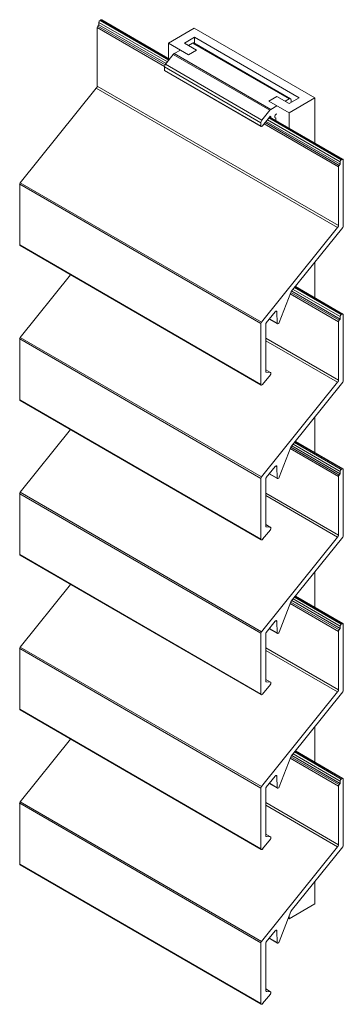
# Model space of a CAD drawing. Units: millimetres. Extents: x -58 to 220, y -50 to 237.
# Drawn here: x 163 to 220, y 63 to 236 of the extents above; entities that cross this region are included whole.
import ezdxf

# ---------------------------------------------------------------- set-up
doc = ezdxf.new("R2010")
doc.units = ezdxf.units.MM
doc.header["$LTSCALE"] = 1.5
doc.layers.add('Sichtbar schmal (ISO)', color=7, linetype='Continuous', lineweight=13)

msp = doc.modelspace()

# ---------------------------------------------------------------- linework, layer by layer
at = {"layer": 'Sichtbar schmal (ISO)', "color": 1}
for p, q in [((177.04, 235.33), (177.22, 235.55)), ((177.04, 235.33), (188.86, 228.51)), ((177.22, 235.98), (189.26, 229.03)), ((177.22, 235.55), (177.22, 235.98)), ((177.22, 235.55), (189.03, 228.74)), ((177.43, 236.33), (177.58, 236.41)), ((177.43, 236.33), (189.52, 229.35)), ((177.58, 236.41), (189.61, 229.46)), ((177.73, 236.42), (189.67, 229.53)), ((176.94, 235.07), (188.76, 228.25)), ((176.94, 224.78), (176.94, 235.07)), ((163.39, 207.81), (176.77, 224.43)), ((176.77, 224.43), (219.2, 199.94)), ((176.85, 224.53), (176.86, 224.55)), ((176.86, 224.55), (176.87, 224.57)), ((176.87, 224.57), (176.89, 224.59)), ((176.89, 224.59), (176.9, 224.61)), ((176.9, 224.61), (176.91, 224.63)), ((176.91, 224.66), (176.92, 224.68)), ((176.91, 224.63), (176.91, 224.66)), ((176.92, 224.68), (176.93, 224.7)), ((176.93, 224.72), (176.94, 224.74)), ((176.93, 224.7), (176.93, 224.72)), ((176.94, 224.78), (219.37, 200.29)), ((176.94, 224.74), (176.94, 224.78)), ((206.27, 218.14), (219.37, 210.58)), ((206.44, 218.36), (219.47, 210.84)), ((206.62, 218.58), (219.65, 211.06)), ((206.85, 218.87), (219.65, 211.48)), ((207.11, 219.19), (219.86, 211.83)), ((207.2, 219.3), (220, 211.91)), ((207.25, 219.38), (220.15, 211.93)), ((219.47, 210.84), (219.65, 211.06)), ((219.65, 211.06), (219.65, 211.48)), ((219.86, 211.83), (220, 211.91)), ((220.21, 211.79), (220.21, 200.21)), ((219.37, 200.29), (219.37, 210.58)), ((163.29, 207.56), (205.72, 183.06)), ((163.29, 196.88), (163.29, 207.56)), ((163.39, 207.81), (205.82, 183.31)), ((205.82, 183.31), (219.2, 199.94)), ((220.11, 199.94), (211.06, 188.68)), ((219.27, 200.03), (219.29, 200.05)), ((219.29, 200.05), (219.3, 200.07)), ((219.3, 200.07), (219.31, 200.09)), ((219.31, 200.09), (219.32, 200.12)), ((219.32, 200.12), (219.33, 200.14)), ((219.33, 200.14), (219.34, 200.16)), ((219.34, 200.16), (219.35, 200.18)), ((219.35, 200.2), (219.36, 200.23)), ((219.35, 200.18), (219.35, 200.2)), ((219.36, 200.25), (219.37, 200.29)), ((219.36, 200.23), (219.36, 200.25)), ((163.29, 196.88), (205.72, 172.38)), ((163.35, 196.77), (205.78, 172.27)), ((163.39, 180.62), (172.25, 191.63)), ((210.99, 188.55), (208.94, 183.26)), ((210.99, 188.54), (219.47, 183.65)), ((211.14, 188.78), (219.65, 183.87)), ((211.37, 189.07), (219.65, 184.29)), ((211.63, 189.39), (219.86, 184.64)), ((211.72, 189.5), (220, 184.72)), ((211.78, 189.57), (220.15, 184.74)), ((210.89, 188.29), (219.37, 183.39)), ((208.23, 185.15), (206.67, 183.21)), ((208.24, 185.17), (208.23, 185.15)), ((208.26, 185.18), (208.24, 185.17)), ((208.27, 185.2), (208.26, 185.18)), ((208.29, 185.21), (208.27, 185.2)), ((208.31, 185.23), (208.29, 185.21)), ((208.32, 185.24), (208.31, 185.23)), ((208.34, 185.25), (208.32, 185.24)), ((208.33, 185.24), (208.54, 185.12)), ((208.36, 185.26), (208.34, 185.25)), ((208.37, 185.26), (208.36, 185.26)), ((208.39, 185.27), (208.37, 185.26)), ((208.41, 185.27), (208.39, 185.27)), ((208.42, 185.27), (208.41, 185.27)), ((208.44, 185.27), (208.42, 185.27)), ((208.45, 185.27), (208.44, 185.27)), ((208.47, 185.26), (208.45, 185.27)), ((208.48, 185.26), (208.47, 185.26)), ((208.49, 185.25), (208.48, 185.26)), ((208.5, 185.24), (208.49, 185.25)), ((208.51, 185.23), (208.5, 185.24)), ((208.52, 185.22), (208.51, 185.23)), ((208.53, 185.21), (208.52, 185.22)), ((208.53, 185.19), (208.53, 185.21)), ((208.54, 185.17), (208.53, 185.19)), ((208.54, 185.16), (208.54, 185.17)), ((208.54, 185.14), (208.54, 185.16)), ((208.54, 185.12), (208.54, 185.14)), ((208.55, 183.12), (208.54, 185.12)), ((207.18, 183.84), (208.61, 183.02)), ((207.21, 183.89), (208.55, 183.12)), ((219.37, 173.1), (219.37, 183.39)), ((219.47, 183.65), (219.65, 183.87)), ((219.65, 183.87), (219.65, 184.29)), ((219.86, 184.64), (220, 184.72)), ((220.21, 184.6), (220.21, 173.02)), ((205.72, 172.38), (205.72, 183.06)), ((206.56, 182.94), (206.56, 174.65)), ((206.59, 183.07), (206.58, 183.05)), ((206.6, 183.09), (206.59, 183.07)), ((206.61, 183.11), (206.6, 183.09)), ((206.62, 183.13), (206.61, 183.11)), ((206.63, 183.15), (206.62, 183.13)), ((206.64, 183.17), (206.63, 183.15)), ((206.66, 183.19), (206.64, 183.17)), ((206.67, 183.21), (206.66, 183.19)), ((163.29, 180.37), (205.72, 155.87)), ((163.29, 169.69), (163.29, 180.37)), ((163.39, 180.62), (205.82, 156.12)), ((206.56, 180.49), (219.37, 173.1)), ((206.56, 180.04), (219.2, 172.75)), ((206.56, 174.95), (207.42, 174.46)), ((206.56, 174.94), (207.38, 174.47)), ((207.38, 174.05), (206.02, 172.37)), ((206.56, 174.65), (206.57, 174.64)), ((206.57, 174.64), (206.57, 174.63)), ((206.57, 174.63), (206.57, 174.61)), ((206.57, 174.61), (206.58, 174.6)), ((206.58, 174.6), (206.59, 174.58)), ((206.58, 174.59), (206.69, 174.53)), ((206.59, 174.58), (206.6, 174.57)), ((206.69, 174.53), (207.38, 174.47)), ((207.38, 174.47), (207.39, 174.47)), ((207.39, 174.07), (207.38, 174.05)), ((207.4, 174.09), (207.39, 174.07)), ((207.42, 174.11), (207.4, 174.09)), ((207.43, 174.13), (207.42, 174.11)), ((207.44, 174.16), (207.43, 174.13)), ((207.45, 174.18), (207.44, 174.16)), ((207.46, 174.2), (207.45, 174.18)), ((207.47, 174.24), (207.46, 174.22)), ((207.46, 174.22), (207.46, 174.2)), ((207.48, 174.26), (207.47, 174.24)), ((207.48, 174.37), (207.48, 174.36)), ((207.48, 174.36), (207.48, 174.34)), ((207.48, 174.34), (207.48, 174.33)), ((207.48, 174.33), (207.48, 174.31)), ((207.48, 174.31), (207.48, 174.29)), ((207.48, 174.29), (207.48, 174.26)), ((219.32, 172.93), (219.33, 172.95)), ((219.33, 172.95), (219.34, 172.97)), ((219.34, 172.97), (219.35, 172.99)), ((219.35, 173.01), (219.36, 173.04)), ((219.35, 172.99), (219.35, 173.01)), ((219.36, 173.06), (219.37, 173.1)), ((219.36, 173.04), (219.36, 173.06)), ((205.82, 156.12), (219.2, 172.75)), ((220.11, 172.75), (211.06, 161.49)), ((219.27, 172.84), (219.29, 172.86)), ((219.29, 172.86), (219.3, 172.88)), ((219.3, 172.88), (219.31, 172.91)), ((219.31, 172.91), (219.32, 172.93)), ((163.29, 169.69), (205.72, 145.19)), ((163.35, 169.58), (205.78, 145.08)), ((163.39, 153.43), (172.25, 164.44)), ((210.99, 161.36), (208.94, 156.07)), ((210.89, 161.1), (219.37, 156.2)), ((210.99, 161.35), (219.47, 156.46)), ((211.14, 161.59), (219.65, 156.68)), ((211.37, 161.88), (219.65, 157.1)), ((211.63, 162.2), (219.86, 157.45)), ((211.72, 162.31), (220, 157.53)), ((211.78, 162.38), (220.15, 157.55)), ((208.23, 157.96), (206.67, 156.02)), ((208.24, 157.98), (208.23, 157.96)), ((208.26, 157.99), (208.24, 157.98)), ((208.27, 158.01), (208.26, 157.99)), ((208.29, 158.02), (208.27, 158.01)), ((208.31, 158.04), (208.29, 158.02)), ((208.32, 158.05), (208.31, 158.04)), ((208.34, 158.06), (208.32, 158.05)), ((208.33, 158.05), (208.54, 157.93)), ((208.36, 158.07), (208.34, 158.06)), ((208.37, 158.07), (208.36, 158.07)), ((208.39, 158.08), (208.37, 158.07)), ((208.41, 158.08), (208.39, 158.08)), ((208.42, 158.08), (208.41, 158.08)), ((208.44, 158.08), (208.42, 158.08)), ((208.45, 158.08), (208.44, 158.08)), ((208.47, 158.07), (208.45, 158.08)), ((208.48, 158.07), (208.47, 158.07)), ((208.49, 158.06), (208.48, 158.07)), ((208.5, 158.05), (208.49, 158.06)), ((208.51, 158.04), (208.5, 158.05)), ((208.52, 158.03), (208.51, 158.04)), ((208.53, 158.02), (208.52, 158.03)), ((208.53, 158), (208.53, 158.02)), ((208.54, 157.98), (208.53, 158)), ((208.54, 157.97), (208.54, 157.98)), ((208.54, 157.95), (208.54, 157.97)), ((208.54, 157.93), (208.54, 157.95)), ((208.55, 155.93), (208.54, 157.93)), ((219.86, 157.45), (220, 157.53)), ((220.21, 157.41), (220.21, 145.83)), ((205.72, 145.19), (205.72, 155.87)), ((206.56, 155.75), (206.56, 147.46)), ((206.59, 155.88), (206.58, 155.86)), ((206.6, 155.9), (206.59, 155.88)), ((206.61, 155.92), (206.6, 155.9)), ((206.62, 155.94), (206.61, 155.92)), ((206.63, 155.96), (206.62, 155.94)), ((206.64, 155.98), (206.63, 155.96)), ((206.66, 156), (206.64, 155.98)), ((206.67, 156.02), (206.66, 156)), ((207.18, 156.65), (208.61, 155.83)), ((207.21, 156.7), (208.55, 155.93)), ((219.37, 145.91), (219.37, 156.2)), ((219.47, 156.46), (219.65, 156.68)), ((219.65, 156.68), (219.65, 157.1)), ((163.29, 153.18), (205.72, 128.68)), ((163.29, 142.5), (163.29, 153.18)), ((163.39, 153.43), (205.82, 128.93)), ((206.56, 153.3), (219.37, 145.91)), ((206.56, 152.85), (219.2, 145.56)), ((206.56, 147.76), (207.42, 147.27)), ((206.56, 147.75), (207.38, 147.28)), ((206.56, 147.46), (206.57, 147.45)), ((206.57, 147.45), (206.57, 147.44)), ((206.57, 147.44), (206.57, 147.42)), ((206.57, 147.42), (206.58, 147.41)), ((206.58, 147.41), (206.59, 147.39)), ((206.58, 147.4), (206.69, 147.34)), ((206.59, 147.39), (206.6, 147.38)), ((206.69, 147.34), (207.38, 147.28)), ((207.38, 147.28), (207.39, 147.28)), ((207.46, 147.01), (207.45, 146.99)), ((207.47, 147.05), (207.46, 147.03)), ((207.46, 147.03), (207.46, 147.01)), ((207.48, 147.07), (207.47, 147.05)), ((207.48, 147.18), (207.48, 147.17)), ((207.48, 147.17), (207.48, 147.15)), ((207.48, 147.15), (207.48, 147.14)), ((207.48, 147.14), (207.48, 147.12)), ((207.48, 147.12), (207.48, 147.1)), ((207.48, 147.1), (207.48, 147.07)), ((205.82, 128.93), (219.2, 145.56)), ((207.38, 146.86), (206.02, 145.18)), ((207.39, 146.88), (207.38, 146.86)), ((207.4, 146.9), (207.39, 146.88)), ((207.42, 146.92), (207.4, 146.9)), ((207.43, 146.94), (207.42, 146.92)), ((207.44, 146.97), (207.43, 146.94)), ((207.45, 146.99), (207.44, 146.97)), ((220.11, 145.56), (211.06, 134.3)), ((219.27, 145.65), (219.29, 145.67)), ((219.29, 145.67), (219.3, 145.69)), ((219.3, 145.69), (219.31, 145.72)), ((219.31, 145.72), (219.32, 145.74)), ((219.32, 145.74), (219.33, 145.76)), ((219.33, 145.76), (219.34, 145.78)), ((219.34, 145.78), (219.35, 145.8)), ((219.35, 145.82), (219.36, 145.85)), ((219.35, 145.8), (219.35, 145.82)), ((219.36, 145.87), (219.37, 145.91)), ((219.36, 145.85), (219.36, 145.87)), ((163.29, 142.5), (205.72, 118)), ((163.35, 142.39), (205.78, 117.89)), ((163.39, 126.24), (172.25, 137.25)), ((211.63, 135.01), (219.86, 130.26)), ((211.72, 135.12), (220, 130.34)), ((211.78, 135.19), (220.15, 130.36)), ((210.99, 134.17), (208.94, 128.88)), ((210.89, 133.91), (219.37, 129.01)), ((210.99, 134.16), (219.47, 129.27)), ((211.14, 134.4), (219.65, 129.49)), ((211.37, 134.69), (219.65, 129.91)), ((208.23, 130.77), (206.67, 128.83)), ((208.24, 130.79), (208.23, 130.77)), ((208.26, 130.8), (208.24, 130.79)), ((208.27, 130.82), (208.26, 130.8)), ((208.29, 130.83), (208.27, 130.82)), ((208.31, 130.85), (208.29, 130.83)), ((208.32, 130.86), (208.31, 130.85)), ((208.34, 130.87), (208.32, 130.86)), ((208.33, 130.86), (208.54, 130.74)), ((208.36, 130.88), (208.34, 130.87)), ((208.37, 130.88), (208.36, 130.88)), ((208.39, 130.89), (208.37, 130.88)), ((208.41, 130.89), (208.39, 130.89)), ((208.42, 130.89), (208.41, 130.89)), ((208.44, 130.89), (208.42, 130.89)), ((208.45, 130.89), (208.44, 130.89)), ((208.47, 130.88), (208.45, 130.89)), ((208.48, 130.88), (208.47, 130.88)), ((208.49, 130.87), (208.48, 130.88)), ((208.5, 130.86), (208.49, 130.87)), ((208.51, 130.85), (208.5, 130.86)), ((208.52, 130.84), (208.51, 130.85)), ((208.53, 130.83), (208.52, 130.84)), ((208.53, 130.81), (208.53, 130.83)), ((208.54, 130.8), (208.53, 130.81)), ((208.54, 130.78), (208.54, 130.8)), ((208.54, 130.76), (208.54, 130.78)), ((208.54, 130.74), (208.54, 130.76)), ((208.55, 128.74), (208.54, 130.74)), ((219.65, 129.49), (219.65, 129.91)), ((219.86, 130.26), (220, 130.34)), ((220.21, 130.22), (220.21, 118.64)), ((205.72, 118), (205.72, 128.68)), ((206.56, 128.56), (206.56, 120.27)), ((206.59, 128.69), (206.58, 128.67)), ((206.6, 128.71), (206.59, 128.69)), ((206.61, 128.73), (206.6, 128.71)), ((206.62, 128.75), (206.61, 128.73)), ((206.63, 128.77), (206.62, 128.75)), ((206.64, 128.79), (206.63, 128.77)), ((206.66, 128.81), (206.64, 128.79)), ((206.67, 128.83), (206.66, 128.81)), ((207.18, 129.47), (208.61, 128.64)), ((207.21, 129.51), (208.55, 128.74)), ((219.37, 118.72), (219.37, 129.01)), ((219.47, 129.27), (219.65, 129.49)), ((163.29, 125.99), (205.72, 101.49)), ((163.29, 115.31), (163.29, 125.99)), ((163.39, 126.24), (205.82, 101.74)), ((206.56, 126.11), (219.37, 118.72)), ((206.56, 125.66), (219.2, 118.37)), ((207.38, 119.67), (206.02, 117.99)), ((206.56, 120.57), (207.42, 120.08)), ((206.56, 120.56), (207.38, 120.09)), ((206.56, 120.27), (206.57, 120.26)), ((206.57, 120.26), (206.57, 120.25)), ((206.57, 120.25), (206.57, 120.23)), ((206.57, 120.23), (206.58, 120.22)), ((206.58, 120.22), (206.59, 120.2)), ((206.58, 120.21), (206.69, 120.15)), ((206.59, 120.2), (206.6, 120.19)), ((206.69, 120.15), (207.38, 120.09)), ((207.38, 120.09), (207.39, 120.09)), ((207.39, 119.69), (207.38, 119.67)), ((207.4, 119.71), (207.39, 119.69)), ((207.42, 119.73), (207.4, 119.71)), ((207.43, 119.75), (207.42, 119.73)), ((207.44, 119.78), (207.43, 119.75)), ((207.45, 119.8), (207.44, 119.78)), ((207.46, 119.82), (207.45, 119.8)), ((207.47, 119.86), (207.46, 119.84)), ((207.46, 119.84), (207.46, 119.82)), ((207.48, 119.88), (207.47, 119.86)), ((207.48, 119.99), (207.48, 119.98)), ((207.48, 119.98), (207.48, 119.96)), ((207.48, 119.96), (207.48, 119.95)), ((207.48, 119.95), (207.48, 119.93)), ((207.48, 119.93), (207.48, 119.91)), ((207.48, 119.91), (207.48, 119.88)), ((205.82, 101.74), (219.2, 118.37)), ((220.11, 118.37), (211.06, 107.11)), ((219.27, 118.46), (219.29, 118.48)), ((219.29, 118.48), (219.3, 118.5)), ((219.3, 118.5), (219.31, 118.53)), ((219.31, 118.53), (219.32, 118.55)), ((219.32, 118.55), (219.33, 118.57)), ((219.33, 118.57), (219.34, 118.59)), ((219.34, 118.59), (219.35, 118.61)), ((219.35, 118.63), (219.36, 118.66)), ((219.35, 118.61), (219.35, 118.63)), ((219.36, 118.68), (219.37, 118.72)), ((219.36, 118.66), (219.36, 118.68)), ((163.29, 115.31), (205.72, 90.81)), ((163.35, 115.2), (205.78, 90.7)), ((163.39, 99.05), (172.25, 110.06)), ((211.37, 107.5), (219.65, 102.72)), ((211.63, 107.82), (219.86, 103.07)), ((211.72, 107.93), (220, 103.15)), ((211.78, 108), (220.15, 103.17)), ((210.99, 106.98), (208.94, 101.69)), ((210.89, 106.72), (219.37, 101.82)), ((210.99, 106.97), (219.47, 102.08)), ((211.14, 107.21), (219.65, 102.3)), ((208.23, 103.58), (206.67, 101.64)), ((207.18, 102.28), (208.61, 101.45)), ((207.21, 102.32), (208.55, 101.55)), ((208.24, 103.6), (208.23, 103.58)), ((208.26, 103.61), (208.24, 103.6)), ((208.27, 103.63), (208.26, 103.61)), ((208.29, 103.64), (208.27, 103.63)), ((208.31, 103.66), (208.29, 103.64)), ((208.32, 103.67), (208.31, 103.66)), ((208.34, 103.68), (208.32, 103.67)), ((208.33, 103.67), (208.54, 103.55)), ((208.36, 103.69), (208.34, 103.68)), ((208.37, 103.69), (208.36, 103.69)), ((208.39, 103.7), (208.37, 103.69)), ((208.41, 103.7), (208.39, 103.7)), ((208.42, 103.7), (208.41, 103.7)), ((208.44, 103.7), (208.42, 103.7)), ((208.45, 103.7), (208.44, 103.7)), ((208.47, 103.69), (208.45, 103.7)), ((208.48, 103.69), (208.47, 103.69)), ((208.49, 103.68), (208.48, 103.69)), ((208.5, 103.67), (208.49, 103.68)), ((208.51, 103.66), (208.5, 103.67)), ((208.52, 103.65), (208.51, 103.66)), ((208.53, 103.64), (208.52, 103.65)), ((208.53, 103.62), (208.53, 103.64)), ((208.54, 103.61), (208.53, 103.62)), ((208.54, 103.59), (208.54, 103.61)), ((208.54, 103.57), (208.54, 103.59)), ((208.54, 103.55), (208.54, 103.57)), ((208.55, 101.55), (208.54, 103.55)), ((219.47, 102.08), (219.65, 102.3)), ((219.65, 102.3), (219.65, 102.72)), ((219.86, 103.07), (220, 103.15)), ((220.21, 103.03), (220.21, 91.45)), ((205.72, 90.81), (205.72, 101.49)), ((206.56, 101.37), (206.56, 93.08)), ((206.59, 101.5), (206.58, 101.48)), ((206.6, 101.52), (206.59, 101.5)), ((206.61, 101.54), (206.6, 101.52)), ((206.62, 101.56), (206.61, 101.54)), ((206.63, 101.58), (206.62, 101.56)), ((206.64, 101.6), (206.63, 101.58)), ((206.66, 101.62), (206.64, 101.6)), ((206.67, 101.64), (206.66, 101.62)), ((219.37, 91.53), (219.37, 101.82)), ((163.29, 98.8), (205.72, 74.3)), ((163.29, 88.12), (163.29, 98.8)), ((163.39, 99.05), (205.82, 74.55)), ((206.56, 98.92), (219.37, 91.53)), ((206.56, 98.47), (219.2, 91.18)), ((207.38, 92.48), (206.02, 90.8)), ((206.56, 93.38), (207.42, 92.89)), ((206.56, 93.37), (207.38, 92.9)), ((206.56, 93.08), (206.57, 93.07)), ((206.57, 93.07), (206.57, 93.06)), ((206.57, 93.06), (206.57, 93.04)), ((206.57, 93.04), (206.58, 93.03)), ((206.58, 93.03), (206.59, 93.01)), ((206.58, 93.02), (206.69, 92.96)), ((206.59, 93.01), (206.6, 93)), ((206.69, 92.96), (207.38, 92.9)), ((207.38, 92.9), (207.39, 92.9)), ((207.39, 92.5), (207.38, 92.48)), ((207.4, 92.52), (207.39, 92.5)), ((207.42, 92.54), (207.4, 92.52)), ((207.43, 92.56), (207.42, 92.54)), ((207.44, 92.59), (207.43, 92.56)), ((207.45, 92.61), (207.44, 92.59)), ((207.46, 92.63), (207.45, 92.61)), ((207.47, 92.67), (207.46, 92.65)), ((207.46, 92.65), (207.46, 92.63)), ((207.48, 92.69), (207.47, 92.67)), ((207.48, 92.8), (207.48, 92.79)), ((207.48, 92.79), (207.48, 92.77)), ((207.48, 92.77), (207.48, 92.76)), ((207.48, 92.76), (207.48, 92.74)), ((207.48, 92.74), (207.48, 92.72)), ((207.48, 92.72), (207.48, 92.69)), ((205.82, 74.55), (219.2, 91.18)), ((220.11, 91.18), (211.06, 79.92)), ((219.27, 91.27), (219.29, 91.29)), ((219.29, 91.29), (219.3, 91.31)), ((219.3, 91.31), (219.31, 91.34)), ((219.31, 91.34), (219.32, 91.36)), ((219.32, 91.36), (219.33, 91.38)), ((219.33, 91.38), (219.34, 91.4)), ((219.34, 91.4), (219.35, 91.42)), ((219.35, 91.44), (219.36, 91.47)), ((219.35, 91.42), (219.35, 91.44)), ((219.36, 91.49), (219.37, 91.53)), ((219.36, 91.47), (219.36, 91.49)), ((163.29, 88.12), (205.72, 63.62)), ((163.35, 88.01), (205.78, 63.51)), ((210.99, 79.79), (208.94, 74.5)), ((208.23, 76.39), (206.67, 74.45)), ((208.24, 76.41), (208.23, 76.39)), ((208.26, 76.42), (208.24, 76.41)), ((208.27, 76.44), (208.26, 76.42)), ((208.29, 76.45), (208.27, 76.44)), ((208.31, 76.47), (208.29, 76.45)), ((208.32, 76.48), (208.31, 76.47)), ((208.34, 76.49), (208.32, 76.48)), ((208.33, 76.48), (208.54, 76.36)), ((208.36, 76.5), (208.34, 76.49)), ((208.37, 76.5), (208.36, 76.5)), ((208.39, 76.51), (208.37, 76.5)), ((208.41, 76.51), (208.39, 76.51)), ((208.42, 76.51), (208.41, 76.51)), ((208.44, 76.51), (208.42, 76.51)), ((208.45, 76.51), (208.44, 76.51)), ((208.47, 76.5), (208.45, 76.51)), ((208.48, 76.5), (208.47, 76.5)), ((208.49, 76.49), (208.48, 76.5)), ((208.5, 76.48), (208.49, 76.49)), ((208.51, 76.47), (208.5, 76.48)), ((208.52, 76.46), (208.51, 76.47)), ((208.53, 76.45), (208.52, 76.46)), ((208.53, 76.43), (208.53, 76.45)), ((208.54, 76.42), (208.53, 76.43)), ((208.54, 76.4), (208.54, 76.42)), ((208.54, 76.38), (208.54, 76.4)), ((208.54, 76.36), (208.54, 76.38)), ((208.55, 74.36), (208.54, 76.36)), ((206.62, 74.37), (206.61, 74.35)), ((206.63, 74.39), (206.62, 74.37)), ((206.64, 74.41), (206.63, 74.39)), ((206.66, 74.43), (206.64, 74.41)), ((206.67, 74.45), (206.66, 74.43)), ((207.18, 75.09), (208.61, 74.26)), ((207.21, 75.13), (208.55, 74.36)), ((205.72, 63.62), (205.72, 74.3)), ((206.56, 74.18), (206.56, 65.89)), ((206.59, 74.31), (206.58, 74.29)), ((206.6, 74.33), (206.59, 74.31)), ((206.61, 74.35), (206.6, 74.33)), ((206.56, 66.19), (207.42, 65.7)), ((206.56, 66.18), (207.38, 65.71)), ((206.56, 65.89), (206.57, 65.88)), ((206.57, 65.88), (206.57, 65.87)), ((206.57, 65.87), (206.57, 65.85)), ((206.57, 65.85), (206.58, 65.84)), ((206.58, 65.84), (206.59, 65.82)), ((206.58, 65.83), (206.69, 65.77)), ((206.59, 65.82), (206.6, 65.81)), ((206.69, 65.77), (207.38, 65.71)), ((207.38, 65.29), (206.02, 63.61)), ((207.38, 65.71), (207.39, 65.71)), ((207.39, 65.31), (207.38, 65.29)), ((207.4, 65.33), (207.39, 65.31)), ((207.42, 65.35), (207.4, 65.33)), ((207.43, 65.37), (207.42, 65.35)), ((207.44, 65.4), (207.43, 65.37)), ((207.45, 65.42), (207.44, 65.4)), ((207.46, 65.44), (207.45, 65.42)), ((207.47, 65.48), (207.46, 65.46)), ((207.46, 65.46), (207.46, 65.44)), ((207.48, 65.51), (207.47, 65.48)), ((207.48, 65.61), (207.48, 65.6)), ((207.48, 65.6), (207.48, 65.58)), ((207.48, 65.58), (207.48, 65.57)), ((207.48, 65.57), (207.48, 65.55)), ((207.48, 65.55), (207.48, 65.53)), ((207.48, 65.53), (207.48, 65.51))]:
    msp.add_line(p, q, dxfattribs=at)
at = {"layer": 'Sichtbar schmal (ISO)', "color": 5}
for p, q in [((189.45, 232.34), (193.98, 234.96)), ((193.98, 234.96), (215.2, 222.71)), ((189.45, 229.65), (189.45, 232.34)), ((192.99, 230.3), (189.45, 232.34)), ((194.05, 233.36), (192.28, 232.34)), ((192.28, 232.34), (194.4, 231.11)), ((194.05, 232.3), (194.05, 233.36)), ((212.43, 222.74), (194.05, 233.36)), ((194.4, 231.11), (192.99, 230.3)), ((192.99, 230.3), (192.99, 230.3)), ((194.4, 231.11), (194.4, 231.11)), ((207.13, 222.13), (208.54, 222.95)), ((207.13, 222.13), (207.13, 222.13)), ((210.66, 220.09), (207.13, 222.13)), ((208.54, 222.95), (210.66, 221.72)), ((210.66, 221.72), (212.43, 222.74)), ((215.2, 222.71), (210.66, 220.09)), ((211.02, 222.34), (211.02, 221.93)), ((215.2, 214.79), (215.2, 222.71)), ((210.66, 217.41), (210.66, 220.09)), ((215.2, 187.6), (215.2, 193.83)), ((215.2, 160.41), (215.2, 166.64)), ((215.2, 133.22), (215.2, 139.45)), ((215.2, 106.03), (215.2, 112.26)), ((215.2, 81.13), (215.2, 85.07)), ((215.2, 81.13), (210.66, 78.51)), ((210.66, 78.51), (210.52, 78.59)), ((210.66, 78.51), (210.66, 78.95))]:
    msp.add_line(p, q, dxfattribs=at)
at = {"layer": 'Sichtbar schmal (ISO)', "color": 66}
for p, q in [((192.99, 231.93), (193.69, 232.34)), ((193.69, 232.34), (210.66, 222.54)), ((193.94, 232.36), (210.91, 222.56)), ((188.93, 228.61), (190.31, 230.33)), ((190.31, 230.33), (207.28, 220.53)), ((190.48, 230.48), (191.57, 231.11)), ((190.48, 230.48), (207.46, 220.69)), ((188.93, 228.61), (205.9, 218.81)), ((188.75, 228.15), (205.72, 218.35)), ((188.75, 227.54), (188.75, 228.15)), ((188.75, 227.54), (205.72, 217.74)), ((188.79, 227.5), (205.76, 217.7)), ((209.96, 222.13), (210.66, 222.54)), ((205.9, 218.81), (207.28, 220.53)), ((207.46, 220.69), (208.54, 221.31)), ((205.72, 217.74), (205.72, 218.35)), ((207.21, 219.31), (205.99, 217.8)), ((207.33, 219.46), (207.49, 219.37)), ((207.49, 219.24), (207.49, 219.37)), ((208.15, 219.26), (208.33, 219.15)), ((208.33, 219.15), (208.33, 218.75))]:
    msp.add_line(p, q, dxfattribs=at)
at = {"layer": 'Sichtbar schmal (ISO)', "color": 1}
for centre, major_axis, start_param, end_param in [((177.12, 235.19), (-0.124, -0.215), 4.345806, 5.552246), ((177.43, 236.08), (-0.15, -0.261), 3.936697, 5.412103), ((177.57, 236.16), (0.15, 0.26), 0, 0.782435), ((176.68, 224.67), (0.187, 0.324), 4.292078, 4.622807), ((219.86, 211.59), (0.15, 0.261), 0.795104, 2.27051), ((220, 211.67), (0.15, 0.26), 5.484709, 7.06562), ((219.54, 210.69), (0.124, 0.215), 1.204213, 2.410654), ((163.5, 207.66), (-0.15, -0.26), 4.449486, 5.417414), ((219.1, 200.17), (0.187, 0.324), 4.292078, 4.622807), ((220, 200.09), (-0.15, -0.259), 1.308088, 2.357079), ((163.5, 197.03), (-0.15, -0.26), 5.618536, 6.283185), ((211.16, 188.55), (-0.132, -0.229), 4.470597, 5.051605), ((219.54, 183.5), (0.124, 0.215), 1.204213, 2.410654), ((219.86, 184.4), (0.15, 0.261), 0.795104, 2.27051), ((220, 184.48), (0.15, 0.26), 5.484709, 7.06562), ((205.93, 183.16), (0.15, 0.26), 1.307893, 2.275821), ((206.78, 183.06), (-0.15, -0.26), 5.094914, 5.497829), ((208.76, 183.28), (-0.15, -0.26), 5.656482, 8.116639), ((163.5, 180.47), (-0.15, -0.26), 4.449486, 5.417414), ((206.78, 174.81), (-0.152, -0.264), 6.056851, 6.64512), ((207.27, 174.2), (0.148, 0.257), 5.73505, 6.469117), ((220, 172.9), (-0.15, -0.259), 1.308088, 2.357079), ((205.93, 172.53), (-0.15, -0.26), 5.618536, 7.552762), ((219.1, 172.98), (0.187, 0.324), 4.292078, 4.622807), ((163.5, 169.84), (-0.15, -0.26), 5.618536, 6.283185), ((211.16, 161.36), (-0.132, -0.229), 4.470597, 5.051605), ((219.86, 157.21), (0.15, 0.261), 0.795104, 2.27051), ((220, 157.29), (0.15, 0.26), 5.484709, 7.06562), ((205.93, 155.97), (0.15, 0.26), 1.307893, 2.275821), ((206.78, 155.87), (-0.15, -0.26), 5.094914, 5.497829), ((208.76, 156.09), (-0.15, -0.26), 5.656482, 8.116639), ((219.54, 156.31), (0.124, 0.215), 1.204213, 2.410654), ((163.5, 153.28), (-0.15, -0.26), 4.449486, 5.417414), ((206.78, 147.62), (-0.152, -0.264), 6.056851, 6.64512), ((207.27, 147.01), (0.148, 0.257), 5.73505, 6.469117), ((219.1, 145.79), (0.187, 0.324), 4.292078, 4.622807), ((220, 145.71), (-0.15, -0.259), 1.308088, 2.357079), ((205.93, 145.34), (-0.15, -0.26), 5.618536, 7.552762), ((163.5, 142.65), (-0.15, -0.26), 5.618536, 6.283185), ((211.16, 134.17), (-0.132, -0.229), 4.470597, 5.051605), ((219.86, 130.02), (0.15, 0.261), 0.795104, 2.27051), ((220, 130.1), (0.15, 0.26), 5.484709, 7.06562), ((205.93, 128.78), (0.15, 0.26), 1.307893, 2.275821), ((206.78, 128.68), (-0.15, -0.26), 5.094914, 5.497829), ((208.76, 128.9), (-0.15, -0.26), 5.656482, 8.116639), ((219.54, 129.12), (0.124, 0.215), 1.204213, 2.410654), ((163.5, 126.09), (-0.15, -0.26), 4.449486, 5.417414), ((206.78, 120.43), (-0.152, -0.264), 6.056851, 6.64512), ((207.27, 119.82), (0.148, 0.257), 5.73505, 6.469117), ((205.93, 118.15), (-0.15, -0.26), 5.618536, 7.552762), ((219.1, 118.6), (0.187, 0.324), 4.292078, 4.622807), ((220, 118.52), (-0.15, -0.259), 1.308088, 2.357079), ((163.5, 115.46), (-0.15, -0.26), 5.618536, 6.283185), ((211.16, 106.99), (-0.132, -0.229), 4.470597, 5.051605), ((219.54, 101.93), (0.124, 0.215), 1.204213, 2.410654), ((219.86, 102.83), (0.15, 0.261), 0.795104, 2.27051), ((220, 102.91), (0.15, 0.26), 5.484709, 7.06562), ((205.93, 101.59), (0.15, 0.26), 1.307893, 2.275821), ((206.78, 101.49), (-0.15, -0.26), 5.094914, 5.497829), ((208.76, 101.71), (-0.15, -0.26), 5.656482, 8.116639), ((163.5, 98.9), (-0.15, -0.26), 4.449486, 5.417414), ((206.78, 93.24), (-0.152, -0.264), 6.056851, 6.64512), ((207.27, 92.63), (0.148, 0.257), 5.73505, 6.469117), ((205.93, 90.96), (-0.15, -0.26), 5.618536, 7.552762), ((219.1, 91.41), (0.187, 0.324), 4.292078, 4.622807), ((220, 91.33), (-0.15, -0.259), 1.308088, 2.357079), ((163.5, 88.27), (-0.15, -0.26), 5.618536, 6.283185), ((211.16, 79.8), (-0.132, -0.229), 4.470597, 5.051605), ((205.93, 74.4), (0.15, 0.26), 1.307893, 2.275821), ((208.76, 74.52), (-0.15, -0.26), 5.656482, 8.116639), ((206.78, 74.3), (-0.15, -0.26), 5.094914, 5.497829), ((206.78, 66.05), (-0.152, -0.264), 6.056851, 6.64512), ((207.27, 65.44), (0.148, 0.257), 5.73505, 6.469117), ((205.93, 63.77), (-0.15, -0.26), 5.618536, 7.552762)]:
    msp.add_ellipse(centre, major_axis=major_axis, ratio=0.57735, start_param=start_param, end_param=end_param, dxfattribs=at)
at = {"layer": 'Sichtbar schmal (ISO)', "color": 66}
for centre, major_axis, start_param, end_param in [((193.69, 231.93), (0.25, 0.433), 0, 0.785398), ((190.48, 230.08), (-0.25, -0.433), 3.926989, 4.45059), ((189.1, 228.36), (-0.25, -0.433), 4.45059, 5.497787), ((188.93, 227.74), (-0.138, -0.24), 5.938288, 6.283185), ((210.66, 222.13), (0.25, 0.433), 5.497787, 7.068583), ((207.46, 220.28), (0.25, 0.433), 0.785396, 1.308997), ((208.43, 219.52), (0.203, 0.352), 0.368128, 3.597955), ((206.07, 218.56), (0.25, 0.433), 1.308997, 2.356194), ((207.33, 219.29), (0.107, 0.185), 5.497787, 8.034602), ((205.9, 217.94), (-0.138, -0.24), 5.938288, 7.592182)]:
    msp.add_ellipse(centre, major_axis=major_axis, ratio=0.57735, start_param=start_param, end_param=end_param, dxfattribs=at)

doc.saveas('drawing.dxf')
